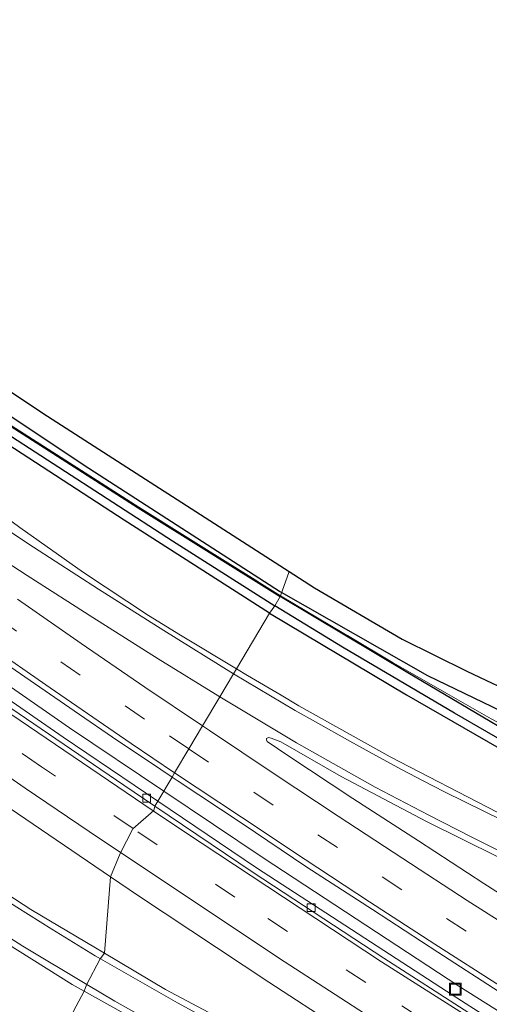
# Model space of a CAD drawing. Units: metres. Extents: x 193331 to 198130, y 543750 to 550000.
# Drawn here: x 194514 to 194574, y 547939 to 548065 of the extents above; entities that cross this region are included whole.
import ezdxf

# ---------------------------------------------------------------- set-up
doc = ezdxf.new("R2010")
doc.units = ezdxf.units.M
doc.linetypes.add('IE-TERREINAFSCHEIDING', pattern=[10, 8, -2])
doc.linetypes.add('VW-3-9_STREEP', pattern=[12, 3, -9])
doc.layers.get('0').update_dxf_attribs({"lineweight": 25})
for name, color, linetype, lineweight in [('B-ME-BV-GELEIDECONSTRUCTIE-GELEIDERAIL-L-B1', 213, 'BV-GELEIDERAIL', 18), ('B-ME-GR-BOMENRIJ-L-B1', 10, 'Continuous', 25), ('B-ME-GW-INSTEEKWATERGANG-L-B1', 10, 'Continuous', 25), ('B-ME-GW-WATERGANG-GREPPEL-L-B1', 10, 'Continuous', 25), ('B-ME-IE-GRASLAND-GV-B6', 93, 'Continuous', 18), ('B-ME-IE-HULPGEOMETRIE-L-B1', 53, 'Continuous', 18), ('B-ME-IE-INRICHTINGSELEMENT-S-B1', 253, 'Continuous', 18), ('B-ME-IE-TERREINAFSCHEIDING-RASTERHEKWERK-L-B1', 8, 'IE-TERREINAFSCHEIDING', 18), ('B-ME-KG-KADASTRAAL-OPNAMEDTMGRENS-L-B1', 10, 'Continuous', 25), ('B-ME-VH-VERH_SOORT-BITUMEN-GV-B6', 8, 'IE-TERREINAFSCHEIDING-NATUURLIJK-HOUTWAL', 18), ('B-ME-VV-KOLK-S-B1', 8, 'Continuous', 18), ('B-ME-VW-MARKERING-39STREEP-015-L-B1', 255, 'VW-3-9_STREEP', 18), ('B-ME-VW-MARKERING-STREEP-015-L-B1', 7, 'Continuous', 18)]:
    doc.layers.add(name, color=color, linetype=linetype, lineweight=lineweight)
doc.linetypes.add('BV-GELEIDERAIL', pattern='A,10,-3,[108,NLCS.SHX,S=1,R=0,X=0,Y=0],-3', length=16)
doc.linetypes.add('IE-TERREINAFSCHEIDING-NATUURLIJK-HOUTWAL', pattern='A,7,-1.5,[67,NLCS.SHX,S=0.75,R=45,X=0,Y=0],-1.5,7,-1.5,[70,NLCS.SHX,S=0.75,R=0,X=0,Y=0],-1.5', length=20)

# ---------------------------------------------------------------- blocks, each defined once
blk = doc.blocks.new('put')
for p, q in [((0.75, 0.75), (-0.75, 0.75)), ((-0.75, 0.75), (-0.75, -0.75)), ((0.75, -0.75), (0.75, 0.75)), ((-0.75, -0.75), (0.75, -0.75))]:
    blk.add_line(p, q)
blk.add_lwpolyline([(-0.625, 0.625), (0.625, 0.625), (0.625, -0.625), (-0.625, -0.625)], close=True)
blk = doc.blocks.new('kolk')
blk.add_lwpolyline([(-0.5, -0.5), (0.5, -0.5), (0.5, 0.5), (-0.5, 0.5)], close=True)

msp = doc.modelspace()

# ---------------------------------------------------------------- linework, layer by layer
at = {"layer": 'B-ME-BV-GELEIDECONSTRUCTIE-GELEIDERAIL-L-B1'}
for points in [[(194532.045, 547966.096, 0.6347), (194519.9498, 547974.2227, 0.6493), (194495.3754, 547991.2573, 0.6298), (194471.0816, 548008.811, 0.6149), (194447.0635, 548026.6994, 0.6603), (194423.0922, 548045.0674, 0.6229), (194399.6875, 548063.767, 0.6364), (194374.3287, 548084.6652, 0.6371)], [(194851.4971, 547790.8209, 0.6629), (194833.2684, 547799.2452, 0.6498), (194806.139, 547812.0233, 0.6545), (194779.1076, 547824.9814, 0.6525), (194752.1078, 547838.2744, 0.6575), (194725.3921, 547851.6977, 0.6235), (194698.8019, 547865.5506, 0.5886), (194672.5883, 547879.7914, 0.6342), (194646.564, 547894.5502, 0.6133), (194620.7456, 547909.7134, 0.6176), (194595.2401, 547925.1034, 0.6763), (194569.8923, 547941.0748, 0.6139), (194544.778, 547957.5408, 0.6193), (194532.045, 547966.096, 0.6347)]]:
    msp.add_polyline3d(points, dxfattribs=at)
at = {"layer": 'B-ME-GR-BOMENRIJ-L-B1'}
for p, q in [((194565.894, 547980.851, 0.1), (194547.128, 547991.561, -0.134)), ((194575.399, 547976.304, 0.447), (194565.894, 547980.851, 0.1))]:
    msp.add_line(p, q, dxfattribs=at)
msp.add_polyline3d([(194547.128, 547991.561, -0.134), (194546.897, 547991.693, -0.137), (194521.847, 548007.834, -0.347), (194482.987, 548033.705, -0.347), (194448.154, 548058.035, -0.34), (194425.587, 548075.01, -0.293), (194401.061, 548094.518, -0.293), (194390.253, 548103.431, -0.31)], dxfattribs=at)
at = {"layer": 'B-ME-GW-INSTEEKWATERGANG-L-B1'}
for points in [[(194389.238, 548102.43, -0.368), (194412.382, 548083.769, -0.366), (194440.552, 548061.924, -0.334), (194467.217, 548042.653, -0.338), (194497.694, 548022.259, -0.244), (194528.769, 548002.385, -0.212), (194546.955, 547991.019, -0.085)], [(194545.582, 547988.893, -0.592), (194526.967, 548000.813, -0.673), (194505.036, 548015.05, -0.596), (194497.319, 548020.219, -0.591), (194492.444, 548022.977, -0.521), (194486.061, 548027.092, -0.493), (194470.464, 548037.581, -0.505), (194451.724, 548050.882, -0.511), (194431.758, 548065.536, -0.497), (194410.121, 548082.608, -0.454), (194387.711, 548100.924, -0.508)], [(194726.565, 548013.332, -0.523), (194687.397, 547988.594, 0.036), (194673.489, 547978.101, -0.094), (194664.794, 547968.956, -0.332), (194654.89, 547956.986, -0.421), (194643.586, 547942.503, -0.56), (194642.436, 547941.667, -0.497), (194641.407, 547941.252, -0.535), (194640.604, 547941.34, -0.516), (194626.499, 547948.602, -0.319), (194615.267, 547954.312, -0.171), (194603.998, 547959.732, -0.335), (194594.337, 547964.333, -0.276), (194585.451, 547968.553, -0.204), (194576.726, 547973.339, 0.012), (194563.323, 547981.235, 0.029), (194546.955, 547991.019, -0.085)], [(194545.582, 547988.893, -0.592), (194563.177, 547978.434, -0.612), (194576.456, 547970.799, -0.597)]]:
    msp.add_polyline3d(points, dxfattribs=at)
at = {"layer": 'B-ME-GW-WATERGANG-GREPPEL-L-B1'}
for points in [[(194388.245, 548101.665, -1.253), (194426.507, 548071.154, -1.169), (194464.227, 548043.414, -1.256), (194487.227, 548027.759, -1.18), (194502.548, 548017.994, -1.172), (194533.174, 547998.192, -1.409), (194546.279, 547989.839, -1.378)], [(194643.637, 547939.736, -1.474), (194642.377, 547939.56, -1.464), (194640.953, 547939.82, -1.453), (194640.046, 547940.34, -1.449), (194619.694, 547950.933, -1.468), (194600.982, 547960.073, -1.444), (194588.797, 547965.677, -1.499), (194583.321, 547968.276, -1.287), (194577.632, 547971.299, -1.255), (194569.338, 547976.102, -1.287), (194554.974, 547984.554, -1.355), (194546.279, 547989.839, -1.378)]]:
    msp.add_polyline3d(points, dxfattribs=at)
at = {"layer": 'B-ME-IE-GRASLAND-GV-B6'}
for points in [[(194547.019, 547991.121, -0.085), (194528.833, 548002.486, -0.212), (194497.76, 548022.359, -0.244), (194467.286, 548042.752, -0.338), (194440.624, 548062.02, -0.334), (194412.456, 548083.863, -0.366), (194389.301, 548102.507, -0.368), (194392.135, 548105.162, -0.29), (194411.533, 548089.861, -0.274), (194436.258, 548070.697, -0.204), (194460.968, 548052.105, -0.244), (194486.322, 548034.686, -0.245), (194516.565, 548014.518, -0.227), (194548.137, 547994.238, -0.069), (194547.019, 547991.121, -0.085)], [(194547.019, 547991.121, -0.085), (194546.955, 547991.019, -0.085), (194528.769, 548002.385, -0.212), (194497.694, 548022.259, -0.244), (194467.217, 548042.653, -0.338), (194440.552, 548061.924, -0.334), (194412.382, 548083.769, -0.366), (194389.238, 548102.43, -0.368), (194389.301, 548102.507, -0.368), (194412.456, 548083.863, -0.366), (194440.624, 548062.02, -0.334), (194467.286, 548042.752, -0.338), (194497.76, 548022.359, -0.244), (194528.833, 548002.486, -0.212), (194547.019, 547991.121, -0.085)], [(194387.711, 548100.924, -0.508), (194388.245, 548101.665, -1.253), (194426.507, 548071.154, -1.169), (194464.227, 548043.414, -1.256), (194487.227, 548027.759, -1.18), (194502.548, 548017.994, -1.172), (194533.174, 547998.192, -1.409), (194546.279, 547989.839, -1.378), (194545.582, 547988.893, -0.592), (194526.967, 548000.813, -0.673), (194505.036, 548015.05, -0.596), (194497.319, 548020.219, -0.591), (194492.444, 548022.977, -0.521), (194486.061, 548027.092, -0.493), (194470.464, 548037.581, -0.505), (194451.724, 548050.882, -0.511), (194431.758, 548065.536, -0.497), (194410.121, 548082.608, -0.454), (194387.711, 548100.924, -0.508)], [(194546.955, 547991.019, -0.085), (194546.279, 547989.839, -1.378), (194533.174, 547998.192, -1.409), (194502.548, 548017.994, -1.172), (194487.227, 548027.759, -1.18), (194464.227, 548043.414, -1.256), (194426.507, 548071.154, -1.169), (194388.245, 548101.665, -1.253), (194389.238, 548102.43, -0.368), (194412.382, 548083.769, -0.366), (194440.552, 548061.924, -0.334), (194467.217, 548042.653, -0.338), (194497.694, 548022.259, -0.244), (194528.769, 548002.385, -0.212), (194546.955, 547991.019, -0.085)], [(194410.121, 548082.608, -0.454), (194431.758, 548065.536, -0.497), (194451.724, 548050.882, -0.511), (194470.464, 548037.581, -0.505), (194486.061, 548027.092, -0.493), (194492.444, 548022.977, -0.521), (194497.319, 548020.219, -0.591), (194505.036, 548015.05, -0.596), (194526.967, 548000.813, -0.673), (194545.582, 547988.893, -0.592), (194541.357, 547981.778, -0.48)], [(194541.357, 547981.778, -0.48), (194534.199, 547986.081, -0.483), (194530.111, 547988.611, -0.485), (194521.76, 547994.119, -0.481), (194513.585, 547999.879, -0.49), (194505.532, 548005.812, -0.49), (194497.459, 548011.719, -0.496), (194489.435, 548017.693, -0.499), (194481.595, 548023.449, -0.511), (194473.518, 548029.346, -0.512), (194465.444, 548035.247, -0.517), (194457.381, 548041.162, -0.503), (194453.354, 548044.125, -0.491), (194445.499, 548049.87, -0.488), (194437.496, 548055.87, -0.486), (194429.516, 548061.901, -0.488), (194421.582, 548067.991, -0.491)], [(194531.2816, 547964.81, -0.0507), (194519.1382, 547973.0076, -0.0647), (194494.5084, 547990.0732, -0.0461), (194478.3629, 548001.8047, -0.0531), (194454.2012, 548019.5861, -0.0657), (194430.3621, 548037.7521, -0.053), (194406.5795, 548056.3854, -0.0356)], [(194424.179, 548047.082, -0.072), (194432.059, 548040.926, -0.058), (194440.017, 548034.868, -0.058), (194448.092, 548028.661, -0.071), (194456.076, 548022.64, -0.075), (194464.096, 548016.666, -0.075), (194472.169, 548010.764, -0.063), (194480.361, 548004.72, -0.068), (194488.475, 547998.874, -0.06), (194496.608, 547993.055, -0.071), (194504.782, 547987.295, -0.078), (194512.992, 547981.585, -0.068), (194521.231, 547975.917, -0.059), (194525.477, 547973.02, -0.081), (194531.651, 547968.87, -0.081), (194533.11, 547967.89, -0.081), (194531.2816, 547964.81, -0.0507)], [(194414.9743, 548035.1696, 0.1515), (194431.3959, 548022.4952, 0.1508), (194447.3385, 548010.4162, 0.1475), (194463.3836, 547998.4814, 0.1578), (194479.5768, 547986.7289, 0.1406), (194495.8972, 547975.1616, 0.1183), (194512.3399, 547963.8667, 0.1451), (194525.2024, 547955.1144, 0.1967), (194524.4368, 547945.3178, 0.3021), (194515.0016, 547950.9123, 0.1918), (194498.3393, 547961.7629, 0.1805), (194481.8949, 547973.1694, 0.1952), (194460.0507, 547988.96, 0.1951), (194460.493, 547989.511, 0.167), (194448.452, 547998.332, 0.139), (194448.064, 547997.782, 0.1966)], [(194574.025, 547975.365, 0.109), (194561.466, 547982.549, 0.121), (194547.019, 547991.121, -0.085), (194548.137, 547994.238, -0.069), (194551.383, 547992.149, -0.033), (194562.604, 547985.583, 0.096), (194570.909, 547981.481, 0.289), (194578.122, 547978.052, 0.288)], [(194577.632, 547971.299, -1.255), (194569.338, 547976.102, -1.287), (194554.974, 547984.554, -1.355), (194546.279, 547989.839, -1.378), (194546.955, 547991.019, -0.085)], [(194547.019, 547991.121, -0.085), (194561.466, 547982.549, 0.121), (194574.025, 547975.365, 0.109), (194574.922, 547974.869, 0.094), (194583.35, 547970.209, -0.045), (194585.095, 547969.244, -0.074), (194596.98, 547963.468, -0.314), (194610.221, 547957.043, -0.36), (194620.406, 547952.026, -0.337), (194631.34, 547946.379, -0.421), (194641.407, 547941.252, -0.535), (194640.604, 547941.34, -0.516), (194626.499, 547948.602, -0.319), (194615.267, 547954.312, -0.171), (194603.998, 547959.732, -0.335), (194594.337, 547964.333, -0.276), (194585.451, 547968.553, -0.204), (194576.726, 547973.339, 0.012), (194563.323, 547981.235, 0.029), (194546.955, 547991.019, -0.085), (194547.019, 547991.121, -0.085)], [(194546.955, 547991.019, -0.085), (194563.323, 547981.235, 0.029), (194576.726, 547973.339, 0.012)], [(194574.789, 547963.405, -0.406), (194561.063, 547970.495, -0.446), (194549.38, 547977.008, -0.52), (194547.088, 547978.371, -0.509), (194542.779, 547980.923, -0.48), (194541.357, 547981.778, -0.48), (194545.582, 547988.893, -0.592), (194563.177, 547978.434, -0.612), (194576.456, 547970.799, -0.597)], [(194576.456, 547970.799, -0.597), (194563.177, 547978.434, -0.612), (194545.582, 547988.893, -0.592), (194546.279, 547989.839, -1.378), (194554.974, 547984.554, -1.355), (194569.338, 547976.102, -1.287), (194577.632, 547971.299, -1.255)], [(194581.378, 547948.971, -0.367), (194573.079, 547954.27, -0.374), (194564.687, 547959.709, -0.378), (194556.291, 547965.143, -0.372), (194547.95, 547970.659, -0.372), (194545.305, 547972.449, -0.362), (194545.201, 547972.645, -0.374), (194545.232, 547972.817, -0.367), (194545.296, 547972.89, -0.372), (194545.478, 547972.981, -0.379), (194545.81, 547972.895, -0.368), (194547.051, 547972.422, -0.384), (194554.778, 547967.952, -0.217), (194565.712, 547962.214, -0.272), (194579.45, 547955.4, -0.329)], [(194585.9764, 547929.1314, -0.0474), (194569.1355, 547939.8994, -0.0274), (194543.9234, 547956.2759, -0.0362), (194531.2816, 547964.81, -0.0507), (194533.11, 547967.89, -0.081), (194533.777, 547967.442, -0.081), (194542.115, 547961.922, -0.075), (194550.408, 547956.334, -0.092), (194558.804, 547950.899, -0.084), (194567.184, 547945.442, -0.076), (194575.774, 547939.915, -0.068)], [(194524.4368, 547945.3178, 0.3021), (194525.2024, 547955.1144, 0.1967), (194528.7957, 547952.6693, 0.1302), (194545.5087, 547941.6065, 0.1552), (194563.3889, 547929.9658, 0.1412), (194580.2686, 547919.1885, 0.142), (194583.7712, 547916.9804, 0.1681), (194588.5898, 547914.0821, 0.1714), (194589.269, 547913.6623, 0.176), (194589.4539, 547913.4545, 0.16), (194589.5507, 547913.2777, 0.17), (194589.5944, 547913.0367, 0.18), (194589.5532, 547912.9487, 0.19), (194589.3823, 547912.802, 0.2), (194589.1089, 547912.8441, 0.2), (194588.3052, 547913.2336, 0.1819), (194570.1044, 547921.5439, 0.2498), (194550.1531, 547931.1804, 0.2173), (194532.2738, 547940.6709, 0.1973), (194524.4368, 547945.3178, 0.3021)], [(194511.814, 547946.6308, 0.2865), (194520.3131, 547941.3103, 0.2989), (194521.8358, 547940.4459, 0.2943), (194512.098, 547922.144, -0.162)], [(194584.14, 547892.838, -0.209), (194565.112, 547901.033, -0.167), (194544.975, 547908.911, -0.239), (194512.098, 547922.144, -0.162), (194521.8358, 547940.4459, 0.2943), (194537.916, 547931.4965, 0.2626), (194546.8849, 547926.7946, 0.2726), (194558.3508, 547921.0512, 0.2751), (194585.6877, 547908.5148, 0.3323)]]:
    msp.add_polyline3d(points, dxfattribs=at)
at = {"layer": 'B-ME-IE-HULPGEOMETRIE-L-B1'}
msp.add_line((194525.2024, 547955.1144, 0.1967), (194524.4368, 547945.3178, 0.3021), dxfattribs=at)
for points in [[(194525.2024, 547955.1144, 0.1967), (194526.459, 547958.107, 0.168), (194528.103, 547961.255, 0.016), (194530.761, 547963.612, -0.053), (194530.909, 547964.1551, -0.027), (194531.2816, 547964.81, -0.0507), (194533.11, 547967.89, -0.081), (194533.445, 547968.454, -0.085), (194535.257, 547971.505, -0.19), (194537.009, 547974.456, -0.274), (194539.227, 547978.19, -0.368), (194540.971, 547981.128, -0.457), (194541.357, 547981.778, -0.48), (194545.582, 547988.893, -0.592), (194546.279, 547989.839, -1.378), (194546.955, 547991.019, -0.085), (194547.019, 547991.121, -0.085), (194548.137, 547994.238, -0.069)], [(194491.004, 547890.562, 0.841), (194511.217, 547914.405, 0.562), (194510.119, 547915.605, -0.181), (194510.282, 547917.464, -1.489), (194511.393, 547920.43, -1.484), (194512.098, 547922.144, -0.162), (194521.8358, 547940.4459, 0.2943), (194522.15, 547941.261, 0.41), (194523.9, 547944.586, 0.341), (194524.4368, 547945.3178, 0.3021)]]:
    msp.add_polyline3d(points, dxfattribs=at)
at = {"layer": 'B-ME-IE-TERREINAFSCHEIDING-RASTERHEKWERK-L-B1'}
for points in [[(194389.301, 548102.507, -0.368), (194412.456, 548083.863, -0.366), (194440.624, 548062.02, -0.334), (194467.286, 548042.752, -0.338), (194497.76, 548022.359, -0.244), (194528.833, 548002.486, -0.212), (194547.019, 547991.121, -0.085)], [(194547.019, 547991.121, -0.085), (194561.466, 547982.549, 0.121), (194574.025, 547975.365, 0.109), (194574.922, 547974.869, 0.094), (194583.35, 547970.209, -0.045), (194585.095, 547969.244, -0.074), (194596.98, 547963.468, -0.314), (194610.221, 547957.043, -0.36), (194620.406, 547952.026, -0.337), (194631.34, 547946.379, -0.421), (194641.407, 547941.252, -0.535), (194643.541, 547940.202, -1.502)]]:
    msp.add_polyline3d(points, dxfattribs=at)
at = {"layer": 'B-ME-KG-KADASTRAAL-OPNAMEDTMGRENS-L-B1'}
msp.add_polyline3d([(194161.097, 548336.022, -0.343), (194185.383, 548306.928, -0.343), (194197.454, 548293.086, -0.35), (194209.307, 548280.239, -0.307), (194216.768, 548272.37, -0.393), (194222.566, 548266.295, -0.34), (194249.275, 548238.353, -0.363), (194268.932, 548218.602, -0.234), (194294.466, 548193.691, -0.296), (194322.316, 548167.207, -0.258), (194348.139, 548143.597, -0.296), (194374.139, 548120.543, -0.313), (194390.597, 548106.458, -0.274), (194392.135, 548105.162, -0.29), (194411.533, 548089.861, -0.274), (194436.258, 548070.697, -0.204), (194460.968, 548052.105, -0.244), (194486.322, 548034.686, -0.245), (194516.565, 548014.518, -0.227), (194548.137, 547994.238, -0.069), (194551.383, 547992.149, -0.033), (194562.604, 547985.583, 0.096), (194570.909, 547981.481, 0.289), (194578.122, 547978.052, 0.288)], dxfattribs=at)
at = {"layer": 'B-ME-VH-VERH_SOORT-BITUMEN-GV-B6'}
for points in [[(194531.2816, 547964.81, -0.0507), (194530.909, 547964.1551, -0.027), (194526.9354, 547966.8349, -0.0718), (194510.5112, 547977.9963, -0.0618), (194494.1371, 547989.5158, -0.0818), (194485.9727, 547995.2768, -0.0718), (194469.8059, 548007.0436, -0.0718), (194453.7536, 548018.9778, -0.0718), (194437.8562, 548031.0961, -0.0718), (194421.8173, 548043.4294, -0.0618), (194406.1222, 548055.8115, -0.0618), (194390.5831, 548068.4139, -0.0589), (194375.1399, 548081.1083, -0.0589), (194372.9329, 548082.9653, 0.0419), (194373.4429, 548083.589, -0.0551), (194383.2556, 548075.2561, -0.0379), (194406.5795, 548056.3854, -0.0356), (194430.3621, 548037.7521, -0.053), (194454.2012, 548019.5861, -0.0657), (194478.3629, 548001.8047, -0.0531), (194494.5084, 547990.0732, -0.0461), (194519.1382, 547973.0076, -0.0647), (194531.2816, 547964.81, -0.0507)], [(194421.582, 548067.991, -0.491), (194429.516, 548061.901, -0.488), (194437.496, 548055.87, -0.486), (194445.499, 548049.87, -0.488), (194453.354, 548044.125, -0.491), (194457.381, 548041.162, -0.503), (194465.444, 548035.247, -0.517), (194473.518, 548029.346, -0.512), (194481.595, 548023.449, -0.511), (194489.435, 548017.693, -0.499), (194497.459, 548011.719, -0.496), (194505.532, 548005.812, -0.49), (194513.585, 547999.879, -0.49), (194521.76, 547994.119, -0.481), (194530.111, 547988.611, -0.485), (194534.199, 547986.081, -0.483), (194541.357, 547981.778, -0.48)], [(194541.357, 547981.778, -0.48), (194540.971, 547981.128, -0.457), (194539.227, 547978.19, -0.368), (194537.009, 547974.456, -0.274), (194535.257, 547971.505, -0.19), (194533.445, 547968.454, -0.085), (194533.11, 547967.89, -0.081), (194531.651, 547968.87, -0.081), (194525.477, 547973.02, -0.081), (194521.231, 547975.917, -0.059), (194512.992, 547981.585, -0.068), (194504.782, 547987.295, -0.078), (194496.608, 547993.055, -0.071), (194488.475, 547998.874, -0.06), (194480.361, 548004.72, -0.068), (194472.169, 548010.764, -0.063), (194464.096, 548016.666, -0.075), (194456.076, 548022.64, -0.075), (194448.092, 548028.661, -0.071), (194440.017, 548034.868, -0.058), (194432.059, 548040.926, -0.058), (194424.179, 548047.082, -0.072)], [(194421.8173, 548043.4294, -0.0618), (194437.8562, 548031.0961, -0.0718), (194453.7536, 548018.9778, -0.0718), (194469.8059, 548007.0436, -0.0718), (194485.9727, 547995.2768, -0.0718), (194494.1371, 547989.5158, -0.0818), (194510.5112, 547977.9963, -0.0618), (194526.9354, 547966.8349, -0.0718), (194530.909, 547964.1551, -0.027), (194530.761, 547963.612, -0.053), (194528.103, 547961.255, 0.016), (194526.459, 547958.107, 0.168), (194525.2024, 547955.1144, 0.1967)], [(194525.2024, 547955.1144, 0.1967), (194512.3399, 547963.8667, 0.1451), (194495.8972, 547975.1616, 0.1183), (194479.5768, 547986.7289, 0.1406), (194463.3836, 547998.4814, 0.1578), (194447.3385, 548010.4162, 0.1475), (194431.3959, 548022.4952, 0.1508), (194414.9743, 548035.1696, 0.1515)], [(194575.774, 547939.915, -0.068), (194567.184, 547945.442, -0.076), (194558.804, 547950.899, -0.084), (194550.408, 547956.334, -0.092), (194542.115, 547961.922, -0.075), (194533.777, 547967.442, -0.081), (194533.11, 547967.89, -0.081), (194533.445, 547968.454, -0.085), (194535.257, 547971.505, -0.19), (194537.009, 547974.456, -0.274), (194539.227, 547978.19, -0.368), (194540.971, 547981.128, -0.457), (194541.357, 547981.778, -0.48), (194542.779, 547980.923, -0.48), (194547.088, 547978.371, -0.509), (194549.38, 547977.008, -0.52), (194561.063, 547970.495, -0.446), (194574.789, 547963.405, -0.406)], [(194579.45, 547955.4, -0.329), (194565.712, 547962.214, -0.272), (194554.778, 547967.952, -0.217), (194547.051, 547972.422, -0.384), (194545.81, 547972.895, -0.368), (194545.478, 547972.981, -0.379), (194545.296, 547972.89, -0.372), (194545.232, 547972.817, -0.367), (194545.201, 547972.645, -0.374), (194545.305, 547972.449, -0.362), (194547.95, 547970.659, -0.372), (194556.291, 547965.143, -0.372), (194564.687, 547959.709, -0.378), (194573.079, 547954.27, -0.374), (194581.378, 547948.971, -0.367)], [(194580.2686, 547919.1885, 0.142), (194563.3889, 547929.9658, 0.1412), (194545.5087, 547941.6065, 0.1552), (194528.7957, 547952.6693, 0.1302), (194525.2024, 547955.1144, 0.1967), (194526.459, 547958.107, 0.168), (194528.103, 547961.255, 0.016), (194530.761, 547963.612, -0.053), (194530.909, 547964.1551, -0.027), (194543.5154, 547955.6531, -0.0618), (194560.2723, 547944.6732, -0.0718), (194577.125, 547933.8349, -0.0718)], [(194577.125, 547933.8349, -0.0718), (194560.2723, 547944.6732, -0.0718), (194543.5154, 547955.6531, -0.0618), (194530.909, 547964.1551, -0.027), (194531.2816, 547964.81, -0.0507), (194543.9234, 547956.2759, -0.0362), (194569.1355, 547939.8994, -0.0274), (194585.9764, 547929.1314, -0.0474)], [(194498.3393, 547961.7629, 0.1805), (194515.0016, 547950.9123, 0.1918), (194524.4368, 547945.3178, 0.3021), (194523.9, 547944.586, 0.341), (194522.15, 547941.261, 0.41), (194521.8358, 547940.4459, 0.2943), (194520.3131, 547941.3103, 0.2989), (194511.814, 547946.6308, 0.2865)], [(194585.6877, 547908.5148, 0.3323), (194558.3508, 547921.0512, 0.2751), (194546.8849, 547926.7946, 0.2726), (194537.916, 547931.4965, 0.2626), (194521.8358, 547940.4459, 0.2943), (194522.15, 547941.261, 0.41), (194523.9, 547944.586, 0.341), (194524.4368, 547945.3178, 0.3021)], [(194524.4368, 547945.3178, 0.3021), (194532.2738, 547940.6709, 0.1973), (194550.1531, 547931.1804, 0.2173), (194570.1044, 547921.5439, 0.2498), (194588.3052, 547913.2336, 0.1819)]]:
    msp.add_polyline3d(points, dxfattribs=at)
at = {"layer": 'B-ME-VW-MARKERING-39STREEP-015-L-B1'}
for points in [[(194528.1393, 547961.2872, 0.0268), (194516.3578, 547969.2242, 0.0433), (194491.7377, 547986.2841, 0.0398), (194467.4068, 548003.8447, 0.06), (194443.3449, 548021.7542, 0.0556), (194419.2354, 548040.2969, 0.0583), (194395.7549, 548058.9776, 0.0621), (194372.6036, 548078.0599, 0.0536), (194370.6378, 548079.7292, 0.0549)], [(194535.257, 547971.505, -0.19), (194529.588, 547975.311, -0.187), (194521.337, 547980.951, -0.177), (194513.186, 547986.588, -0.178), (194505.051, 547992.294, -0.189), (194496.941, 547998.028, -0.183), (194488.88, 548003.792, -0.175), (194480.84, 548009.595, -0.178), (194472.776, 548015.503, -0.181), (194464.816, 548021.402, -0.187), (194456.874, 548027.351, -0.189), (194449.129, 548033.183, -0.183), (194440.72, 548039.57, -0.177), (194432.884, 548045.642, -0.18)], [(194699.047, 547872.741, -0.195), (194690.256, 547877.477, -0.193), (194681.597, 547882.199, -0.192), (194672.888, 547886.997, -0.195), (194664.311, 547891.813, -0.192), (194655.633, 547896.726, -0.189), (194647.051, 547901.64, -0.19), (194638.516, 547906.593, -0.187), (194629.911, 547911.656, -0.18), (194621.36, 547916.735, -0.185), (194612.865, 547921.847, -0.182), (194604.421, 547927.009, -0.19), (194595.997, 547932.221, -0.191), (194587.603, 547937.464, -0.186), (194579.179, 547942.773, -0.187), (194570.812, 547948.125, -0.197), (194562.575, 547953.447, -0.199), (194554.302, 547958.854, -0.199), (194546.081, 547964.283, -0.195), (194537.797, 547969.8, -0.192), (194535.257, 547971.505, -0.19)], [(194850.3185, 547784.5489, -0.1015), (194830.6955, 547793.6724, -0.0904), (194803.5359, 547806.4178, -0.0065), (194776.4619, 547819.3495, 0.04), (194749.5242, 547832.5707, 0.07), (194722.4544, 547846.3094, 0.046), (194704.7242, 547855.5883, 0.0645), (194678.4137, 547869.7533, 0.0466), (194652.2046, 547884.3602, 0.0713), (194626.3136, 547899.3887, 0.0757), (194600.609, 547914.7308, 0.052), (194575.1843, 547930.4625, 0.0302), (194557.9446, 547941.541, 0.0458), (194541.1718, 547952.5075, 0.0087), (194528.1393, 547961.2872, 0.0268)]]:
    msp.add_polyline3d(points, dxfattribs=at)
at = {"layer": 'B-ME-VW-MARKERING-STREEP-015-L-B1'}
for points in [[(194540.971, 547981.128, -0.457), (194532.043, 547986.681, -0.463), (194523.696, 547991.973, -0.449), (194515.342, 547997.367, -0.442), (194507.021, 548002.868, -0.434), (194498.821, 548008.352, -0.422), (194490.649, 548013.929, -0.415), (194482.538, 548019.499, -0.41), (194474.349, 548025.175, -0.408), (194466.164, 548030.897, -0.402), (194458.092, 548036.544, -0.396), (194449.964, 548042.3, -0.381), (194441.929, 548048.152, -0.378), (194434.02, 548054.127, -0.379), (194426.148, 548060.233, -0.378), (194418.327, 548066.41, -0.382), (194410.534, 548072.675, -0.39), (194402.802, 548078.933, -0.382), (194395.064, 548085.255, -0.377), (194387.383, 548091.621, -0.376), (194383.039, 548095.247, -0.373)], [(194372.5656, 548082.4474, -0.0281), (194390.1551, 548067.8886, -0.0293), (194413.5128, 548049.0584, -0.0242), (194437.3682, 548030.4537, -0.0451), (194461.3722, 548012.4599, -0.0331), (194485.5849, 547994.7467, -0.05), (194510.1528, 547977.5043, -0.0503), (194530.7054, 547963.5627, -0.0447)], [(194368.6446, 548076.919, 0.1411), (194370.4119, 548075.4219, 0.1442), (194378.1237, 548069.0533, 0.1478), (194385.8669, 548062.7253, 0.1492), (194393.6117, 548056.3959, 0.1499), (194401.3992, 548050.1258, 0.1409), (194409.2332, 548043.9045, 0.1471), (194417.1083, 548037.7355, 0.1223), (194425.4478, 548031.2289, 0.1289), (194433.3346, 548025.0755, 0.1343), (194441.2237, 548018.9234, 0.1437), (194449.2781, 548013.0015, 0.1279), (194457.3354, 548007.0776, 0.1298), (194465.3891, 548001.1562, 0.1228), (194473.4476, 547995.2314, 0.1358), (194481.5541, 547989.371, 0.1356), (194489.6983, 547983.5651, 0.1188), (194497.8714, 547977.7981, 0.1326), (194506.1072, 547972.1107, 0.1293), (194514.2859, 547966.4628, 0.1094), (194522.5028, 547960.8966, 0.1253), (194526.5169, 547958.2178, 0.1274)], [(194533.445, 547968.454, -0.085), (194527.872, 547972.213, -0.084), (194525.681, 547973.691, -0.084), (194517.487, 547979.319, -0.068), (194509.45, 547984.888, -0.077), (194501.476, 547990.51, -0.086), (194493.457, 547996.176, -0.068), (194485.42, 548001.931, -0.066), (194477.338, 548007.775, -0.076), (194469.333, 548013.622, -0.069), (194461.379, 548019.557, -0.082), (194453.605, 548025.386, -0.083), (194445.814, 548031.278, -0.074)], [(194523.9189, 547944.6117, 0.2144), (194523.2489, 547944.9965, 0.2129), (194517.685, 547948.4126, 0.2284), (194513.1936, 547951.2353, 0.2371), (194506.173, 547955.6475, 0.2398), (194497.8871, 547961.151, 0.2452), (194489.6493, 547966.8367, 0.2348), (194481.4331, 547972.5453, 0.2382), (194473.2539, 547978.3034, 0.236), (194465.1804, 547984.2092, 0.2458), (194457.1366, 547990.1555, 0.23), (194449.0504, 547996.0311, 0.2512), (194441.0219, 548001.9935, 0.2577), (194439.5511, 548003.0858, 0.2491), (194433.0608, 548008.0373, 0.24), (194425.088, 548014.0801, 0.2434)], [(194506.168, 547999.152, -0.345), (194514.542, 547993.712, -0.348), (194522.95, 547988.345, -0.348), (194531.326, 547983.053, -0.359), (194539.227, 547978.19, -0.368)], [(194429.3204, 547987.814, 0.172), (194430.7687, 547988.494, 0.198), (194433.553, 547989.7303, 0.22), (194436.4658, 547990.8312, 0.25), (194437.4634, 547991.1827, 0.2656), (194439.0932, 547991.6466, 0.287), (194440.5825, 547991.9137, 0.2987), (194442.1983, 547992.0262, 0.3009), (194443.3785, 547991.9629, 0.316), (194445.747, 547991.6697, 0.3129), (194447.4812, 547991.1234, 0.3076), (194449.9892, 547990.0806, 0.3125), (194452.729, 547988.4359, 0.306), (194470.4163, 547975.8558, 0.3242), (194492.0476, 547960.5352, 0.3348), (194501.9257, 547953.9173, 0.32), (194513.9615, 547946.2232, 0.3172), (194522.1795, 547941.317, 0.3052)], [(194537.009, 547974.456, -0.274), (194529.616, 547979.425, -0.27), (194521.477, 547985.027, -0.264), (194513.293, 547990.696, -0.269)], [(194650.9109, 547924.204, -0.5516), (194648.874, 547924.922, -0.439), (194646.583, 547926.016, -0.44), (194642.093, 547928.549, -0.463), (194634.218, 547933.056, -0.417), (194625.599, 547937.821, -0.412), (194616.436, 547942.582, -0.372), (194603.99, 547948.749, -0.385), (194591.762, 547954.495, -0.423), (194581.1393, 547959.5685, -0.4873), (194578.0429, 547961.0719, -0.5), (194568.0269, 547966.0119, -0.4848), (194565.3181, 547967.4179, -0.4632), (194562.6093, 547968.8237, -0.47), (194559.2555, 547970.6503, -0.4779), (194555.9015, 547972.4767, -0.456), (194551.4943, 547974.9517, -0.4624), (194548.8993, 547976.4259, -0.4421), (194540.971, 547981.128, -0.457)], [(194539.227, 547978.19, -0.368), (194549.0515, 547972.2785, -0.3504), (194559.1399, 547966.5961, -0.3628), (194566.0361, 547962.9917, -0.3938), (194571.4653, 547960.2171, -0.38), (194579.6189, 547956.1551, -0.3813), (194587.865, 547952.137, -0.325), (194596.398, 547948.193, -0.329), (194605.524, 547943.795, -0.358), (194613.425, 547939.874, -0.385), (194621.671, 547935.62, -0.412), (194631.37, 547930.34, -0.427), (194638.647, 547926.237, -0.389), (194649.724, 547919.775, -0.326), (194668.304, 547909.092, -0.345), (194699.831, 547891.57, -0.382), (194728.928, 547876.132, -0.347), (194759.772, 547860.39, -0.396), (194795.632, 547842.818, -0.393), (194829.248, 547826.871, -0.425), (194862.233, 547811.536, -0.402)], [(194579.365, 547946.723, -0.289), (194570.949, 547952.091, -0.288), (194562.695, 547957.469, -0.293), (194554.426, 547962.88, -0.291), (194546.216, 547968.315, -0.286), (194537.911, 547973.85, -0.274), (194537.009, 547974.456, -0.274)], [(194575.228, 547941.106, -0.072), (194566.805, 547946.492, -0.087), (194558.426, 547951.915, -0.091), (194550.189, 547957.311, -0.092), (194542.002, 547962.747, -0.088), (194533.445, 547968.454, -0.085)], [(194530.7054, 547963.5627, -0.0447), (194534.8266, 547960.7672, -0.0435), (194559.9566, 547944.2216, -0.05), (194585.307, 547928.1258, -0.0522), (194607.9133, 547914.21, -0.0344), (194632.2534, 547899.7656, -0.02), (194653.8516, 547887.2703, -0.01), (194656.7563, 547885.628, -0.0336), (194680.0449, 547872.6225, -0.0175), (194697.5351, 547863.2067, -0.0045), (194700.4875, 547861.6462, -0.0223), (194703.4399, 547860.0856, -0.0023), (194706.3923, 547858.5251, -0.0178), (194733.0442, 547844.7056, -0.0091), (194759.8866, 547831.1958, -0.0147), (194786.8905, 547818.1133, -0.0153), (194813.9817, 547805.2182, 0.0098), (194823.0255, 547800.9486, 0.0162), (194851.2593, 547787.7964, -0.0351)], [(194526.5169, 547958.2178, 0.1274), (194547.4972, 547944.2726, 0.1169), (194565.0664, 547932.8949, 0.1314), (194581.9575, 547922.1412, 0.12), (194607.3818, 547906.6976, 0.1334), (194633.2532, 547891.4411, 0.1427), (194659.2836, 547876.5641, 0.119), (194685.4426, 547862.0416, 0.1468), (194713.6458, 547847.0999, 0.1348)], [(194713.4936, 547846.8855, 0.148), (194693.7602, 547856.5295, 0.1696), (194667.0261, 547869.9474, 0.1852), (194640.4555, 547883.86, 0.2186), (194622.8958, 547893.3667, 0.2287), (194598.3722, 547906.6565, 0.274), (194584.5053, 547913.8043, 0.3134), (194579.5341, 547916.2715, 0.2793), (194552.4874, 547929.0336, 0.2633), (194543.0738, 547933.9117, 0.2454), (194533.7936, 547938.941, 0.2356), (194523.9189, 547944.6117, 0.2144)], [(194845.9497, 547778.8543, -0.2755), (194827.7769, 547787.282, -0.2523), (194800.662, 547800.1255, -0.0337), (194773.562, 547813.0003, 0.1716), (194746.5931, 547826.147, 0.2384), (194727.7783, 547835.4374, 0.2271), (194700.9084, 547848.8706, 0.2516), (194674.2296, 547862.3945, 0.2677), (194647.6419, 547876.2914, 0.2955), (194621.2989, 547890.5535, 0.3141), (194596.7921, 547903.9447, 0.3595), (194583.2073, 547910.8639, 0.3857), (194557.4585, 547922.5118, 0.337), (194542.7926, 547929.815, 0.3056), (194534.0534, 547934.5069, 0.2781), (194525.7883, 547939.1625, 0.3), (194522.1795, 547941.317, 0.3052)]]:
    msp.add_polyline3d(points, dxfattribs=at)

# ---------------------------------------------------------------- block references
at = {"layer": 'B-ME-IE-INRICHTINGSELEMENT-S-B1', "rotation": 90}
msp.add_blockref('put', (194569.4201, 547940.704, -0.2261), dxfattribs=at)
at = {"layer": 'B-ME-VV-KOLK-S-B1', "rotation": 90}
for p in [(194529.85, 547965.193, -0.05), (194550.943, 547951.164, -0.077)]:
    msp.add_blockref('kolk', p, dxfattribs=at)

doc.saveas('drawing.dxf')
